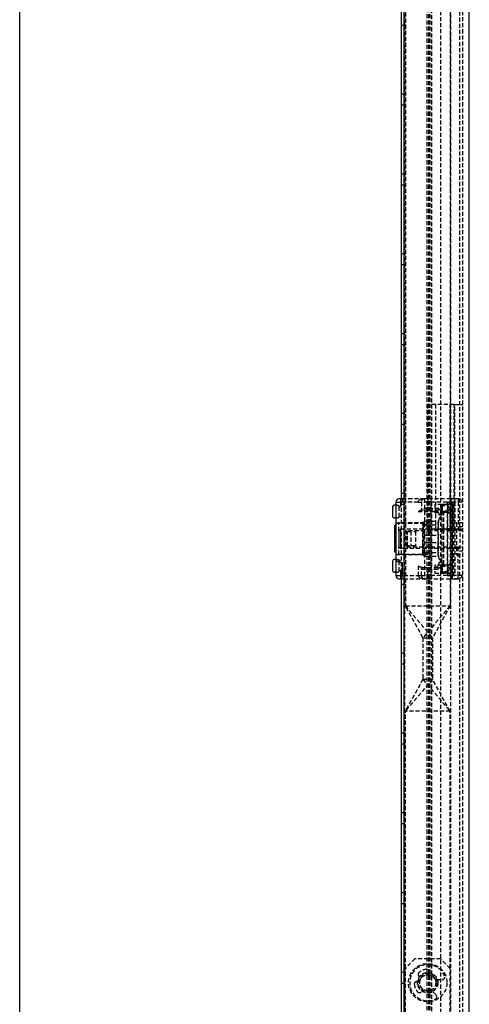
# Model space of a CAD drawing. Extents: x -147 to 1415, y -1125 to 1225.
# Drawn here: x 447 to 588, y 267 to 575 of the extents above; entities that cross this region are included whole.
import ezdxf

# ---------------------------------------------------------------- set-up
doc = ezdxf.new("R2010")
doc.units = 0
doc.linetypes.add('HIDDEN', pattern=[1.905, 1.27, -0.635])
doc.layers.get('0').update_dxf_attribs({"linetype": 'CONTINUOUS'})

msp = doc.modelspace()

# ---------------------------------------------------------------- linework, layer by layer
at = {"color": 7, "linetype": 'CONTINUOUS'}
for p, q in [((567.19, 1183.78), (567.19, -984.22)), ((447.06, -983.98), (447.06, 1183.54)), ((587.69, 141.93), (587.69, 1183.54)), ((566.49, 424.78), (566.49, 974.78)), ((564.69, 422.78), (564.19, 422.78)), ((564.69, 423.78), (564.69, 418.59)), ((566.69, 424.78), (565.69, 424.78)), ((567.19, 424.78), (566.69, 424.78)), ((566.69, 424.78), (566.69, 423.78)), ((567.19, 423.78), (566.69, 423.78)), ((563.69, 422.28), (563.69, 419.28)), ((564.69, 418.78), (564.19, 418.78)), ((564.39, 415.91), (564.39, 416.51)), ((564.69, 416.51), (564.39, 416.51)), ((564.76, 418.79), (564.69, 418.59)), ((564.69, 418.59), (564.69, 405.97)), ((564.39, 415.3), (564.39, 415.91)), ((564.69, 415.91), (564.39, 415.91)), ((564.39, 415.21), (564.39, 415.3)), ((564.69, 415.3), (564.39, 415.3)), ((564.39, 414.41), (564.39, 415.21)), ((564.69, 415.21), (564.39, 415.21)), ((564.39, 414.08), (564.39, 414.41)), ((564.39, 414.41), (564.69, 414.41)), ((564.69, 414.08), (564.39, 414.08)), ((564.39, 413.48), (564.39, 414.08)), ((564.69, 413.48), (564.39, 413.48)), ((564.39, 413.19), (564.39, 413.48)), ((564.69, 413.19), (564.39, 413.19)), ((564.39, 413.08), (564.39, 413.19)), ((564.39, 412.48), (564.39, 413.08)), ((564.69, 413.08), (564.39, 413.08)), ((566.19, 415.28), (565.69, 414.78)), ((565.69, 414.78), (565.69, 409.78)), ((567.19, 415.28), (566.19, 415.28)), ((566.19, 415.28), (566.19, 409.28)), ((564.39, 412.48), (564.69, 412.48)), ((564.39, 411.71), (564.39, 412.28)), ((564.69, 412.28), (564.39, 412.28)), ((564.39, 411.11), (564.39, 411.71)), ((564.69, 411.71), (564.39, 411.71)), ((564.39, 411.03), (564.39, 411.11)), ((564.69, 411.11), (564.39, 411.11)), ((564.39, 410.86), (564.39, 411.03)), ((564.69, 411.03), (564.39, 411.03)), ((564.39, 410.74), (564.39, 410.86)), ((564.69, 410.86), (564.39, 410.86)), ((564.39, 410.53), (564.39, 410.74)), ((564.69, 410.74), (564.39, 410.74)), ((564.39, 409.92), (564.39, 410.53)), ((564.69, 410.53), (564.39, 410.53)), ((564.39, 409.92), (564.69, 409.92)), ((564.39, 409.66), (564.39, 409.74)), ((564.69, 409.74), (564.39, 409.74)), ((564.39, 409.58), (564.39, 409.66)), ((564.69, 409.66), (564.39, 409.66)), ((564.39, 409.51), (564.39, 409.58)), ((564.69, 409.58), (564.39, 409.58)), ((564.39, 409.44), (564.39, 409.51)), ((564.69, 409.51), (564.39, 409.51)), ((564.39, 409.36), (564.39, 409.44)), ((564.69, 409.44), (564.39, 409.44)), ((564.39, 408.05), (564.39, 409.36)), ((564.69, 409.36), (564.39, 409.36)), ((564.69, 408.05), (564.39, 408.05)), ((565.69, 409.78), (566.19, 409.28)), ((566.19, 409.28), (567.19, 409.28)), ((563.69, 405.28), (563.69, 402.28)), ((564.69, 405.78), (564.19, 405.78)), ((564.69, 405.97), (564.69, 400.78)), ((566.69, 404.89), (566.69, 400.78)), ((564.69, 401.78), (564.19, 401.78)), ((564.69, 400.78), (566.69, 400.78)), ((566.69, 400.78), (567.19, 400.78)), ((566.69, 399.78), (566.69, 400.78)), ((565.69, 399.78), (566.69, 399.78)), ((566.49, 176.78), (566.49, 399.78)), ((566.69, 399.78), (567.19, 399.78))]:
    msp.add_line(p, q, dxfattribs=at)
at = {"color": 7, "linetype": 'HIDDEN'}
for p, q in [((585.69, -983.98), (585.69, 1183.54)), ((578.67, 1143.28), (578.67, -943.72)), ((567.49, -920.22), (567.49, 1119.78)), ((574.49, -920.22), (574.49, 1119.78)), ((574.99, -920.22), (574.99, 1119.78)), ((575.49, -920.22), (575.49, 1119.78)), ((575.99, 161.55), (575.99, 1119.78)), ((584.69, 416.03), (584.69, 983.53)), ((581.89, 424.78), (581.89, 974.78)), ((567.69, 933.28), (567.69, 391.28)), ((581.69, 933.28), (581.69, 391.28)), ((566.49, 573.11), (567.49, 573.11)), ((567.49, 551.44), (566.49, 551.44)), ((566.49, 548.11), (567.49, 548.11)), ((567.49, 526.44), (566.49, 526.44)), ((566.49, 523.11), (567.49, 523.11)), ((567.49, 501.44), (566.49, 501.44)), ((566.49, 498.11), (567.49, 498.11)), ((567.49, 476.44), (566.49, 476.44)), ((566.49, 473.11), (567.49, 473.11)), ((582.92, 454.33), (574.59, 454.33)), ((574.59, 454.33), (574.59, 415.23)), ((577.09, 454.33), (577.09, 415.23)), ((581.67, 415.23), (581.67, 454.33)), ((582.92, 415.23), (582.92, 454.33)), ((582.92, 454.33), (583.19, 454.33)), ((583.19, 454.33), (585.69, 454.33)), ((583.19, 454.28), (583.19, 454.33)), ((583.19, 423.78), (583.19, 454.28)), ((583.19, 454.28), (585.69, 454.28)), ((567.49, 451.44), (566.49, 451.44)), ((566.49, 448.11), (567.49, 448.11)), ((567.49, 426.44), (566.49, 426.44)), ((564.69, 423.78), (566.19, 423.78)), ((564.69, 422.78), (564.91, 422.78)), ((565.69, 422.56), (565.69, 422.28)), ((566.19, 424.78), (566.19, 423.78)), ((566.19, 423.78), (566.19, 422.28)), ((566.19, 423.78), (566.69, 423.78)), ((566.49, 399.78), (566.49, 424.78)), ((566.49, 423.11), (567.49, 423.11)), ((573.69, 424.78), (567.19, 424.78)), ((571.69, 423.78), (567.19, 423.78)), ((571.69, 423.78), (572.69, 423.78)), ((574.69, 423.78), (572.69, 423.78)), ((572.69, 423.78), (572.69, 421.78)), ((574.69, 424.78), (573.69, 424.78)), ((573.69, 424.78), (573.69, 399.78)), ((574.69, 424.78), (574.69, 423.78)), ((581.89, 424.78), (574.69, 424.78)), ((574.69, 423.78), (574.69, 421.78)), ((580.74, 423.78), (574.69, 423.78)), ((575.69, 424.78), (575.69, 399.78)), ((576.89, 423.03), (576.89, 420.53)), ((581.02, 423.03), (576.89, 423.03)), ((579.29, 421.78), (579.29, 422.98)), ((581.89, 422.98), (579.29, 422.98)), ((580.74, 423.78), (580.74, 400.78)), ((580.74, 423.78), (582.88, 423.78)), ((581, 400.78), (581, 423.78)), ((581.89, 423.53), (581.02, 423.03)), ((581.02, 423.03), (581.02, 421.78)), ((581.89, 424.78), (581.89, 423.78)), ((583.19, 424.78), (581.89, 424.78)), ((581.89, 424.78), (581.89, 423.78)), ((583.19, 423.78), (581.89, 423.78)), ((581.89, 423.78), (581.89, 400.78)), ((581.89, 400.78), (581.89, 423.78)), ((582.39, 399.78), (582.39, 424.78)), ((582.46, 400.78), (582.46, 423.78)), ((582.58, 400.78), (582.58, 423.78)), ((582.72, 400.78), (582.72, 423.78)), ((582.88, 400.78), (582.88, 423.78)), ((584.69, 424.78), (583.19, 424.78)), ((583.19, 423.78), (583.19, 400.78)), ((585.49, 423.78), (583.19, 423.78)), ((584.19, 424.78), (584.19, 423.78)), ((584.19, 423.78), (584.19, 414.78)), ((565.69, 422.28), (565.69, 419.28)), ((565.69, 419.28), (565.69, 419)), ((571.69, 420.78), (577.69, 420.78)), ((572.69, 421.78), (572.63, 421.78)), ((574.69, 421.78), (572.69, 421.78)), ((574.69, 421.28), (573.19, 421.28)), ((578.19, 421.78), (574.69, 421.78)), ((574.69, 421.78), (574.69, 421.28)), ((578.19, 421.28), (574.69, 421.28)), ((576.89, 420.53), (581.02, 420.53)), ((577.69, 420.78), (577.69, 421.28)), ((578.19, 421.78), (578.19, 421.28)), ((578.19, 420.28), (578.19, 419.67)), ((579.19, 419.67), (578.19, 419.67)), ((578.89, 421.78), (578.89, 422.24)), ((579.29, 421.78), (578.89, 421.78)), ((578.89, 420.98), (578.89, 421.78)), ((579.69, 420.28), (579.19, 420.28)), ((579.19, 404.28), (579.19, 420.28)), ((579.29, 420.58), (579.29, 421.78)), ((579.29, 420.58), (581.89, 420.58)), ((579.69, 404.28), (579.69, 420.28)), ((581.02, 421.78), (581.02, 420.53)), ((581.02, 420.53), (581.89, 420.03)), ((564.69, 417.28), (565.69, 417.28)), ((564.69, 417.15), (574.69, 417.15)), ((573.69, 417.28), (565.69, 417.28)), ((565.69, 414.78), (565.69, 417.28)), ((573.19, 410.75), (573.19, 417.05)), ((574.19, 417.75), (578.06, 417.75)), ((574.19, 416.61), (578.06, 416.61)), ((583.69, 417.28), (583.69, 407.28)), ((585.69, 417.28), (583.69, 417.28)), ((564.39, 415.42), (564.69, 415.42)), ((564.69, 415.4), (564.39, 415.4)), ((564.69, 414.56), (564.39, 414.56)), ((564.69, 413.95), (564.39, 413.95)), ((564.69, 413.85), (564.39, 413.85)), ((564.69, 413.65), (564.39, 413.65)), ((564.69, 413.34), (564.39, 413.34)), ((584.69, 415.28), (567.19, 415.28)), ((568.19, 414.78), (568.19, 409.78)), ((575.69, 414.78), (568.19, 414.78)), ((568.39, 414.53), (570.89, 414.53)), ((568.39, 410.03), (568.39, 414.53)), ((569.39, 414.53), (569.39, 410.03)), ((570.89, 414.53), (570.89, 410.03)), ((579.19, 415.28), (573.19, 415.28)), ((574.19, 413.42), (578.06, 413.42)), ((574.59, 415.23), (582.92, 415.23)), ((585.69, 414.78), (575.69, 414.78)), ((581.89, 415.38), (579.19, 415.38)), ((581.89, 415.38), (583.69, 415.38)), ((582.92, 415.23), (583.19, 415.23)), ((583.19, 415.23), (585.69, 415.23)), ((584.69, 416.03), (584.69, 408.53)), ((585.69, 416.03), (584.69, 416.03)), ((584.69, 415.28), (585.69, 415.28)), ((564.39, 413.04), (564.69, 413.04)), ((564.69, 411.5), (564.39, 411.5)), ((564.69, 411.47), (564.39, 411.47)), ((564.69, 411.11), (564.39, 411.11)), ((564.69, 410.91), (564.39, 410.91)), ((564.69, 410.31), (564.39, 410.31)), ((570.89, 410.03), (568.39, 410.03)), ((573.19, 407.51), (573.19, 410.75)), ((574.19, 411.14), (578.06, 411.14)), ((564.69, 408.85), (564.39, 408.85)), ((564.69, 408.78), (564.39, 408.78)), ((564.69, 408.7), (564.39, 408.7)), ((564.69, 408.64), (564.39, 408.64)), ((564.39, 408.43), (564.69, 408.43)), ((574.69, 407.4), (564.69, 407.4)), ((565.69, 407.28), (564.69, 407.28)), ((565.69, 407.28), (565.69, 409.78)), ((573.69, 407.28), (565.69, 407.28)), ((567.19, 409.28), (584.69, 409.28)), ((568.19, 409.78), (575.69, 409.78)), ((573.19, 409.28), (579.19, 409.28)), ((574.19, 407.95), (578.06, 407.95)), ((575.69, 409.78), (585.69, 409.78)), ((581.89, 409.18), (579.19, 409.18)), ((583.69, 409.18), (581.89, 409.18)), ((583.69, 407.28), (585.69, 407.28)), ((584.19, 400.78), (584.19, 409.78)), ((584.69, -208.97), (584.69, 408.53)), ((584.69, 408.53), (585.69, 408.53)), ((565.69, 405.56), (565.69, 405.28)), ((565.69, 405.28), (565.69, 402.28)), ((574.19, 406.81), (578.06, 406.81)), ((576.89, 404.03), (576.89, 401.53)), ((581.02, 404.03), (576.89, 404.03)), ((578.19, 404.89), (578.19, 404.28)), ((579.19, 404.89), (578.19, 404.89)), ((579.69, 404.28), (579.19, 404.28)), ((579.29, 402.78), (579.29, 403.98)), ((581.89, 403.98), (579.29, 403.98)), ((581.89, 404.53), (581.02, 404.03)), ((581.02, 404.03), (581.02, 402.78)), ((564.91, 401.78), (564.69, 401.78)), ((565.69, 402.28), (565.69, 402)), ((566.19, 402.28), (566.19, 400.78)), ((566.19, 400.78), (566.19, 399.78)), ((567.49, 401.44), (566.49, 401.44)), ((567.19, 400.78), (571.69, 400.78)), ((571.69, 403.78), (571.69, 400.78)), ((571.69, 400.78), (572.69, 400.78)), ((572.69, 402.78), (574.69, 402.78)), ((572.69, 400.78), (572.69, 402.78)), ((572.69, 400.78), (574.69, 400.78)), ((573.19, 403.28), (574.69, 403.28)), ((574.69, 403.28), (578.19, 403.28)), ((574.69, 402.78), (574.69, 403.28)), ((574.69, 402.78), (578.19, 402.78)), ((574.69, 400.78), (574.69, 402.78)), ((580.74, 400.78), (574.69, 400.78)), ((574.69, 399.78), (574.69, 400.78)), ((576.89, 401.53), (581.02, 401.53)), ((577.69, 403.28), (577.69, 403.78)), ((578.19, 402.78), (578.19, 403.28)), ((578.89, 402.78), (578.89, 403.24)), ((578.89, 401.98), (578.89, 402.78)), ((579.29, 401.58), (579.29, 402.78)), ((579.29, 401.58), (581.89, 401.58)), ((580.74, 400.78), (582.88, 400.78)), ((581.02, 402.78), (581.02, 401.53)), ((581.02, 401.53), (581.89, 401.03)), ((581.89, 400.78), (583.19, 400.78)), ((581.89, 400.78), (581.89, 399.78)), ((581.89, 399.78), (581.89, 400.78)), ((585.55, 400.78), (583.19, 400.78)), ((584.19, 399.78), (584.19, 400.78)), ((566.49, 398.11), (567.49, 398.11)), ((567.19, 399.78), (573.69, 399.78)), ((573.69, 399.78), (574.69, 399.78)), ((574.69, 399.78), (581.89, 399.78)), ((581.89, -200.22), (581.89, 399.78)), ((581.89, 399.78), (583.19, 399.78)), ((583.19, 399.78), (584.69, 399.78)), ((573.19, 381.28), (567.69, 391.28)), ((567.69, 391.28), (581.69, 391.28)), ((567.69, 391.28), (576.19, 381.28)), ((581.69, 391.28), (573.19, 381.28)), ((581.69, 391.28), (576.19, 381.28)), ((573.19, 381.28), (573.19, 368.28)), ((573.19, 381.28), (576.19, 381.28)), ((576.19, 381.28), (576.19, 368.28)), ((567.49, 376.44), (566.49, 376.44)), ((566.49, 373.11), (567.49, 373.11)), ((576.19, 368.28), (567.69, 358.28)), ((573.19, 368.28), (567.69, 358.28)), ((573.19, 368.28), (576.19, 368.28)), ((573.19, 368.28), (581.69, 358.28)), ((581.69, 358.28), (576.19, 368.28)), ((581.69, 358.28), (567.69, 358.28)), ((567.69, 277.78), (567.69, 358.28)), ((581.69, 277.78), (581.69, 358.28)), ((567.49, 351.44), (566.49, 351.44)), ((566.49, 348.11), (567.49, 348.11)), ((567.49, 326.44), (566.49, 326.44)), ((566.49, 323.11), (567.49, 323.11)), ((567.49, 301.44), (566.49, 301.44)), ((566.49, 298.11), (567.49, 298.11)), ((570.69, 280.78), (567.69, 277.78)), ((578.69, 280.78), (570.69, 280.78)), ((581.69, 277.78), (578.69, 280.78)), ((567.69, 216.44), (567.69, 277.78)), ((581.69, 216.44), (581.69, 277.78)), ((567.49, 276.44), (566.49, 276.44)), ((572.26, 274.97), (571.87, 275.47)), ((566.49, 273.11), (567.49, 273.11)), ((571.14, 273.64), (571.76, 273.73)), ((577.44, 274.31), (579.22, 274.26)), ((577.3, 269.45), (575.97, 270.63))]:
    msp.add_line(p, q, dxfattribs=at)
for points in [[(565.69, 422.56), (566.18, 422.28), (566.19, 422.28)], [(573.69, 424.78), (572.86, 424.69), (572.24, 424.47), (572, 424.31), (571.83, 424.14), (571.72, 423.96), (571.69, 423.78)], [(578.89, 421.78), (578.9, 422.2), (578.96, 422.41), (579.03, 422.52), (579.11, 422.59), (579.22, 422.62), (579.29, 422.62)], [(585.59, 423.78), (585.59, 423.89), (585.56, 424), (585.46, 424.2), (585.07, 424.52), (584.38, 424.69), (583.84, 424.74), (583.51, 424.75), (583.34, 424.76), (583.19, 424.76)], [(566.19, 419.28), (566.18, 419.28), (565.69, 419)], [(572.83, 421.22), (572.94, 421.27), (573.02, 421.29)], [(578.89, 421.78), (578.9, 421.36), (578.96, 421.15), (579.03, 421.04), (579.11, 420.97), (579.22, 420.94), (579.29, 420.94)], [(574.19, 417.75), (574.02, 417.73), (573.86, 417.67), (573.66, 417.51), (573.44, 417.18), (573.23, 416.13), (573.22, 415.24), (573.27, 414.63), (573.44, 413.98), (573.58, 413.75), (573.79, 413.55), (573.96, 413.46), (574.16, 413.42), (574.19, 413.42)], [(574.19, 416.61), (574.02, 416.62), (573.86, 416.63), (573.66, 416.67), (573.44, 416.76), (573.23, 417.04), (573.22, 417.24)], [(574.19, 411.14), (574.18, 411.14), (574.01, 411.17), (573.83, 411.27), (573.62, 411.5), (573.4, 411.98), (573.22, 413.88), (573.4, 415.77), (573.54, 416.13), (573.78, 416.44), (573.95, 416.56), (574.15, 416.61), (574.19, 416.61)], [(573.24, 417.32), (573.27, 417.43), (573.44, 417.6), (573.58, 417.66), (573.79, 417.72), (573.96, 417.74), (574.16, 417.75), (574.19, 417.75)], [(574.19, 413.42), (574.18, 413.42), (574.01, 413.39), (573.83, 413.29), (573.62, 413.06), (573.4, 412.58), (573.22, 410.68), (573.4, 408.79), (573.54, 408.43), (573.78, 408.12), (573.95, 408), (574.15, 407.95), (574.19, 407.95)], [(574.19, 406.81), (574.02, 406.83), (573.86, 406.89), (573.66, 407.05), (573.44, 407.38), (573.23, 408.43), (573.22, 409.32), (573.27, 409.93), (573.44, 410.58), (573.58, 410.81), (573.79, 411.01), (573.96, 411.1), (574.16, 411.14), (574.19, 411.14)], [(574.19, 407.95), (574.02, 407.94), (573.86, 407.92), (573.66, 407.88), (573.44, 407.8), (573.23, 407.52), (573.22, 407.29), (573.27, 407.13), (573.44, 406.96), (573.58, 406.9), (573.79, 406.84), (573.96, 406.82), (574.16, 406.81), (574.19, 406.81)], [(566.19, 405.28), (566.18, 405.28), (565.69, 405.56)], [(566.19, 402.28), (566.18, 402.28), (565.69, 402)], [(571.69, 400.78), (571.72, 400.59), (571.83, 400.41), (572, 400.25), (572.24, 400.09), (572.86, 399.87), (573.69, 399.78)], [(573.02, 403.27), (572.94, 403.29), (572.83, 403.34)], [(578.89, 402.78), (578.9, 403.2), (578.96, 403.41), (579.03, 403.52), (579.11, 403.59), (579.22, 403.62), (579.29, 403.62)], [(578.89, 402.78), (578.9, 402.36), (578.96, 402.15), (579.03, 402.04), (579.11, 401.97), (579.22, 401.94), (579.29, 401.94)], [(583.19, 399.8), (583.34, 399.8), (583.5, 399.8), (583.86, 399.81), (584.58, 399.92), (585.22, 400.22), (585.59, 400.78)]]:
    msp.add_lwpolyline(points, dxfattribs=at)
at = {"color": 7, "linetype": 'CONTINUOUS'}
msp.add_lwpolyline([(564.76, 405.77), (564.86, 405.48), (565.31, 405.14), (565.94, 404.95), (566.31, 404.91), (566.69, 404.89)], dxfattribs=at)
at = {"color": 7, "linetype": 'HIDDEN'}
for radius in [6, 3.2, 3, 2.55, 2.5]:
    msp.add_circle((574.69, 273.28), radius, dxfattribs=at)
at = {"color": 7, "linetype": 'CONTINUOUS'}
for centre, radius, start, end in [((564.19, 422.28), 0.5, 90, 180), ((565.69, 423.78), 1, 90, 180), ((564.19, 419.28), 0.5, 179.9997, 270), ((564.19, 405.28), 0.5, 90, 180), ((564.19, 402.28), 0.5, 179.9997, 270), ((565.69, 400.78), 1, 180, 270)]:
    msp.add_arc(centre, radius, start, end, dxfattribs=at)
at = {"color": 7, "linetype": 'HIDDEN'}
for centre, radius, start, end in [((564.77, 420.77), 2.01, 62.6268, 85.913), ((573.69, 423.78), 1, 90, 180), ((579.29, 422.58), 0.4, 90, 180), ((579.54, 418.97), 3.66, 50.0937, 93.95), ((573.95, 416.65), 4.7, 100.2988, 118.6436), ((573.12, 421.77), 0.486, 178.3635, 268.2643), ((573.19, 421.78), 0.5, 180, 270), ((577.64, 420.23), 0.55, 4.9735, 85.0265), ((578.19, 420.28), 1, 0, 90), ((579.29, 420.98), 0.4, 180, 270), ((579.54, 424.59), 3.66, 266.05, 309.9063), ((564.8, 420.67), 1.89, 273.358, 298.1021), ((574.19, 417.05), 1, 160.8624, 180), ((574.69, 418.15), 1, 270, 0), ((588.57, 415.58), 10.73, 168.3537, 191.6463), ((578.7, 417.18), 0.857, 138.3546, 221.6454), ((594.87, 413.88), 17.04, 170.7598, 189.2402), ((596.8, 412.28), 19.6, 161.3801, 164.9212), ((578.69, 418.38), 0.5, 0, 161.3801), ((594.87, 410.68), 17.04, 170.7598, 189.2402), ((588.57, 408.97), 10.73, 168.3537, 191.6463), ((574.19, 407.51), 1, 180, 199.1801), ((574.69, 406.4), 1, 0, 90), ((578.7, 407.38), 0.857, 138.3546, 221.6454), ((596.8, 412.28), 19.61, 195.0788, 198.6199), ((564.77, 403.77), 2.01, 62.6268, 85.913), ((577.65, 404.32), 0.541, 274.2133, 355.7867), ((578.19, 404.28), 1, 270, 0), ((578.69, 406.18), 0.5, 198.6199, 0), ((579.29, 403.58), 0.4, 90, 180), ((564.8, 403.67), 1.89, 273.358, 298.1021), ((573.94, 407.9), 4.7, 241.3467, 259.7109), ((573.12, 402.79), 0.486, 91.7357, 181.6365), ((573.19, 402.78), 0.5, 89.9999, 180), ((573.69, 400.78), 1, 180, 270), ((579.29, 401.98), 0.4, 180, 270), ((579.54, 399.97), 3.66, 50.0937, 93.95), ((579.54, 405.59), 3.66, 266.05, 309.9063), ((574.69, 273.28), 5.65, 21.008, 295.456), ((574.69, 273.28), 4.24, 94.4653, 129.7909), ((574.42, 276.74), 0.77, 344.211, 94.4653), ((572.47, 275.94), 0.77, 129.7909, 218.232), ((571.65, 274.49), 0.77, 278.232, 38.232), ((575.9, 276.32), 0.77, 164.211, 248.232), ((574.69, 273.28), 2.5, 34.3837, 68.232), ((577.47, 275.18), 0.869, 214.3837, 268.232), ((579.25, 275.03), 0.77, 268.232, 21.008), ((571.25, 272.88), 0.77, 98.232, 186.6731), ((574.69, 273.28), 4.24, 186.6731, 221.9987), ((572.11, 270.96), 0.77, 221.9987, 332.253), ((573.48, 270.24), 0.77, 68.232, 152.253), ((574.69, 273.28), 2.5, 248.232, 282.0803), ((575.4, 269.99), 0.869, 48.232, 102.0803), ((576.79, 268.87), 0.77, 295.456, 48.232)]:
    msp.add_arc(centre, radius, start, end, dxfattribs=at)

doc.saveas('drawing.dxf')
